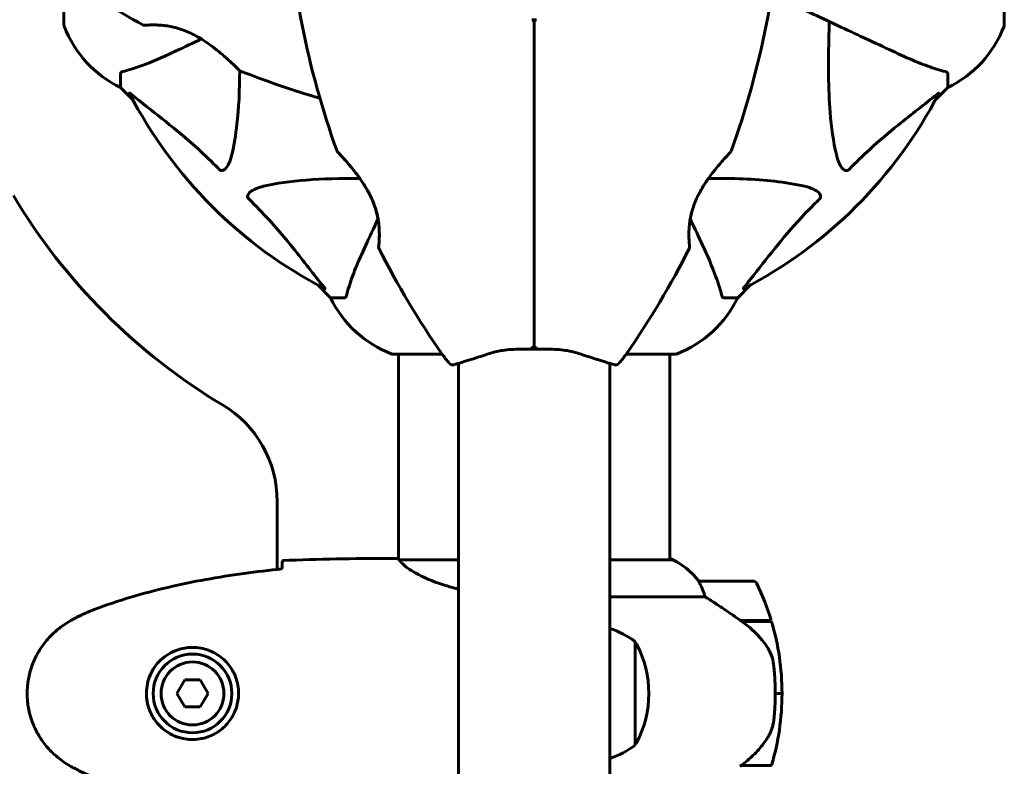
# Model space of a CAD drawing. Units: millimetres. Extents: x 8306 to 16919, y -706 to 15384.
# Drawn here: x 14730 to 14949, y 7836 to 8002 of the extents above; entities that cross this region are included whole.
import ezdxf

# ---------------------------------------------------------------- set-up
doc = ezdxf.new("R2010")
doc.units = ezdxf.units.MM
doc.header["$LTSCALE"] = 60
doc.layers.add('Widoczne (ISO)', color=7, linetype='Continuous', lineweight=60)
doc.layers.add('Wymiar (ISO)', color=7, linetype='Continuous', lineweight=18, true_color=0x00803f)
doc.styles.add('Tekst etykiety (ISO)', font='tahoma.ttf')
doc.dimstyles.new('Domyślne (ISO)', dxfattribs={"dimscale": 60, "dimtxt": 3.5, "dimasz": 2.5, "dimexe": 3.175, "dimexo": 0, "dimgap": 0.762, "dimtad": 1, "dimtoh": 1, "dimdec": 0, "dimrnd": 1e-08, "dimzin": 0, "dimtxsty": 'Tekst etykiety (ISO)', "dimcen": 0.09, "dimdle": 10, "dimclrd": 256, "dimclre": 256, "dimclrt": 256, "dimadec": 0, "dimazin": 0, "dimtfac": 0.714286, "dimtdec": 0, "dimtmove": 0, "dimatfit": 3, "dimfxl": 1, "dimtolj": 1, "dimtzin": 0, "dimlwd": -1, "dimlwe": -1, "dimarcsym": 0})

# ---------------------------------------------------------------- blocks, each defined once
blk = doc.blocks.new('*D7')
at = {"layer": 'Defpoints', "color": 0, "transparency": 16777216}
for p in [(16918.81, 10461.28), (16918.81, 8062.76), (9314.09, 5745.83)]:
    blk.add_point(p, dxfattribs=at)
at = {"layer": 'Wymiar (ISO)', "transparency": 16777216}
for p, q in [((9314.09, 5745.83), (9314.09, 10651.78)), ((16918.81, 8062.76), (16918.81, 10651.78)), ((9464.09, 10461.28), (16768.81, 10461.28))]:
    blk.add_line(p, q, dxfattribs=at)
for points in [[(9464.09, 10486.28), (9464.09, 10436.28), (9314.09, 10461.28)], [(16768.81, 10486.28), (16768.81, 10436.28), (16918.81, 10461.28)]]:
    blk.add_solid(points, dxfattribs=at)
at = {"layer": 'Wymiar (ISO)', "transparency": 16777216, "insert": (13116.45, 10725.61), "char_height": 210, "attachment_point": 2, "style": 'Tekst etykiety (ISO)'}
blk.add_mtext('\\A1;7605', dxfattribs=at)
blk = doc.blocks.new('*D8')
at = {"layer": 'Defpoints', "color": 0, "transparency": 16777216}
for p in [(14875.54, 8137.21), (11851.74, 4015.59), (16184.98, 4015.59)]:
    blk.add_point(p, dxfattribs=at)
at = {"layer": 'Wymiar (ISO)', "transparency": 16777216}
for p, q in [((14875.54, 8137.21), (16375.48, 8137.21)), ((16184.98, 7987.21), (16184.98, 4165.59)), ((11851.74, 4015.59), (16375.48, 4015.59))]:
    blk.add_line(p, q, dxfattribs=at)
for points in [[(16159.98, 7987.21), (16209.98, 7987.21), (16184.98, 8137.21)], [(16159.98, 4165.59), (16209.98, 4165.59), (16184.98, 4015.59)]]:
    blk.add_solid(points, dxfattribs=at)
at = {"layer": 'Wymiar (ISO)', "transparency": 16777216, "insert": (15924.89, 6076.4), "char_height": 210, "attachment_point": 2, "rotation": 90, "style": 'Tekst etykiety (ISO)'}
blk.add_mtext('\\A1;4122', dxfattribs=at)
blk = doc.blocks.new('*D9')
at = {"layer": 'Defpoints', "color": 0, "transparency": 16777216}
for p in [(15418.81, 8539.98), (15418.81, 7997.61), (10739.64, 5588.91)]:
    blk.add_point(p, dxfattribs=at)
at = {"layer": 'Wymiar (ISO)', "transparency": 16777216}
for p, q in [((10739.64, 5588.91), (10739.64, 8730.48)), ((15418.81, 7997.61), (15418.81, 8730.48)), ((10889.64, 8539.98), (15268.81, 8539.98))]:
    blk.add_line(p, q, dxfattribs=at)
for points in [[(10889.64, 8564.98), (10889.64, 8514.98), (10739.64, 8539.98)], [(15268.81, 8564.98), (15268.81, 8514.98), (15418.81, 8539.98)]]:
    blk.add_solid(points, dxfattribs=at)
at = {"layer": 'Wymiar (ISO)', "transparency": 16777216, "insert": (13079.22, 8804.31), "char_height": 210, "attachment_point": 2, "style": 'Tekst etykiety (ISO)'}
blk.add_mtext('\\A1;4679', dxfattribs=at)

msp = doc.modelspace()

# ---------------------------------------------------------------- linework, layer by layer
at = {"layer": 'Widoczne (ISO)'}
for p, q in [((14948.83, 8001.31), (14948.83, 8063.91)), ((14739.64, 8012.17), (14739.64, 8001.31)), ((14752.24, 7990.48), (14752.24, 7987.31)), ((14936.24, 7990.48), (14936.24, 7987.31)), ((14752.24, 7987.31), (14754.98, 7984.57)), ((14754.98, 7984.57), (14752.24, 7987.31)), ((14933.49, 7984.57), (14936.24, 7987.31)), ((14936.24, 7987.31), (14933.49, 7984.57)), ((14796.19, 7943.36), (14798.94, 7940.61)), ((14798.94, 7940.61), (14796.19, 7943.36)), ((14889.54, 7940.61), (14892.28, 7943.36)), ((14892.28, 7943.36), (14889.54, 7940.61)), ((14802.11, 7940.61), (14798.94, 7940.61)), ((14886.37, 7940.61), (14889.54, 7940.61)), ((14812.94, 7928.02), (14823.8, 7928.02)), ((14814.09, 7882.46), (14814.09, 7928.02)), ((14864.68, 7928.02), (14875.54, 7928.02)), ((14874.39, 7882.33), (14874.39, 7928.02)), ((14827.39, 7925.99), (14827.39, 7139.24)), ((14861.09, 7925.99), (14861.09, 7139.24)), ((14787.09, 7880.19), (14787.09, 7895.31)), ((14811.79, 7882.61), (14813.54, 7882.61)), ((14827.39, 7882.33), (14814.38, 7882.33)), ((14874.94, 7882.33), (14861.09, 7882.33)), ((14874.65, 7882.52), (14874.39, 7882.52)), ((14892.89, 7877.61), (14880.89, 7877.61)), ((14861.09, 7874.1), (14882.29, 7874.1)), ((14890.19, 7868.81), (14897, 7868.81)), ((14890.47, 7868.61), (14897.06, 7868.61)), ((14866.74, 7841.11), (14866.74, 7864.11)), ((14766.51, 7855.61), (14764.77, 7852.61)), ((14769.97, 7855.61), (14766.51, 7855.61)), ((14771.7, 7852.61), (14769.97, 7855.61)), ((14764.77, 7852.61), (14766.51, 7849.61)), ((14769.97, 7849.61), (14771.7, 7852.61)), ((14899.39, 7852.61), (14897.89, 7852.61)), ((14897.89, 7852.61), (14899.39, 7852.61)), ((14766.51, 7849.61), (14769.97, 7849.61)), ((14897.06, 7836.61), (14890.28, 7836.61))]:
    msp.add_line(p, q, dxfattribs=at)
for radius in [8.75, 7]:
    msp.add_circle((14768.24, 7852.61), radius, dxfattribs=at)
for centre, radius, start, end in [((14982.95, 8039.06), 194.07, 182.662, 199.8414), ((14705.52, 8039.06), 194.07, 340.1586, 357.338), ((14850.69, 8171.33), 194.07, 235.1334, 241.2174), ((14844.24, 8032.61), 30.2, 269.0668, 270.9332), ((14843.74, 8001.92), 0.5, 0, 89.0668), ((14844.74, 8001.92), 0.5, 90.9332, 180), ((14740.64, 8001.31), 1, 180, 200.8133), ((14740.64, 8001.31), 1, 180, 200.8133), ((14763.08, 8009.84), 25, 200.8133, 244.3044), ((14763.08, 8009.84), 25, 200.8133, 244.3044), ((14757.49, 8001.68), 0.5, 241.2174, 274.553), ((14925.4, 8009.84), 25, 295.6956, 339.1867), ((14925.4, 8009.84), 25, 295.6956, 339.1867), ((14947.83, 8001.31), 1, 339.1867, 0), ((14947.83, 8001.31), 1, 339.1867, 0), ((14778.99, 7991.53), 0.5, 225.222, 248.2588), ((14850.69, 8171.33), 194.07, 248.2588, 253.8116), ((14844.24, 8032.61), 101.36, 207.3738, 242.6262), ((14844.24, 8032.61), 101.36, 297.3738, 332.6262), ((14800.88, 7973.36), 0.5, 199.8414, 223.438), ((14887.6, 7973.36), 0.5, 316.562, 340.1586), ((14844.24, 8032.61), 135, 210.8931, 239.1069), ((14810.14, 7951.86), 0.5, 173.5588, 206.7751), ((14982.95, 8039.06), 194.07, 206.7751, 214.8666), ((14705.52, 8039.06), 194.07, 325.1334, 333.2249), ((14878.33, 7951.86), 0.5, 333.2249, 6.4412), ((14821.47, 7951.45), 25, 205.6956, 249.1867), ((14821.47, 7951.45), 25, 205.6956, 249.1867), ((14867.01, 7951.45), 25, 290.8133, 334.3044), ((14867.01, 7951.45), 25, 290.8133, 334.3044), ((14812.94, 7929.02), 1, 249.1867, 270), ((14812.94, 7929.02), 1, 249.1867, 270), ((14844.24, 7942.41), 25, 214.8666, 221.0474), ((14844.24, 7942.41), 25, 318.9526, 325.1334), ((14875.54, 7929.02), 1, 270, 290.8133), ((14875.54, 7929.02), 1, 270, 290.8133), ((14826.14, 7926.65), 1, 221.0474, 286.816), ((14862.34, 7926.65), 1, 253.184, 318.9526), ((14762.09, 7895.31), 25, 0, 59.1069), ((14874.94, 7882.11), 0.5, 125.3151, 153.6624), ((14868.15, 7867.9), 16, 37.3693, 66.0245), ((14874.94, 7881.83), 0.5, 64.0172, 90), ((14868.15, 7867.9), 16, 37.3693, 64.0172), ((14880.89, 7876.61), 1, 90, 91.4176), ((14892.89, 7876.61), 1, 25.8148, 90), ((14843.27, 7852.61), 56.11, 16.7801, 25.8148), ((14843.27, 7852.61), 56.11, 0, 16.567), ((14853.94, 7846.61), 21.69, 53.8203, 70.7443), ((14866.14, 7863.11), 1, 27.7623, 53.5003), ((14846.2, 7852.61), 23.54, 332.2377, 27.7623), ((14843.27, 7852.61), 56.11, 343.433, 0), ((14866.14, 7842.11), 1, 306.4997, 332.2377), ((14853.94, 7858.62), 21.69, 289.2557, 306.1797)]:
    msp.add_arc(centre, radius, start, end, dxfattribs=at)
msp.add_ellipse((14888.68, 7837.06), major_axis=(-12.43, -8.81), ratio=0.085302, start_param=1.617054, end_param=1.638925, dxfattribs=at)
for points, knots in [([(14897.08, 8007.97), (14900.57, 8006.34), (14903.9, 8004.79), (14911.36, 8001.31), (14915.3, 7999.47), (14918.76, 7997.86), (14920.86, 7996.88), (14922.79, 7995.98), (14924.54, 7995.17)], [2.647976, 2.647976, 2.647976, 2.647976, 4.09795, 4.09795, 6.113906, 6.113906, 6.113906, 7.34072, 7.34072, 7.34072, 7.34072]), ([(14844.24, 7942.06), (14844.24, 7951.82), (14844.24, 7961.78), (14844.24, 7981.82), (14844.24, 7991.91), (14844.24, 8001.92)], [0, 0, 0, 0, 3.002595, 3.002595, 6.00519, 6.00519, 6.00519, 6.00519]), ([(14844.24, 8001.92), (14844.24, 7991.91), (14844.24, 7981.82), (14844.24, 7961.78), (14844.24, 7951.82), (14844.24, 7942.06)], [0, 0, 0, 0, 3.002595, 3.002595, 6.00519, 6.00519, 6.00519, 6.00519]), ([(14911.47, 7972.44), (14910.81, 7975.28), (14910.36, 7978.42), (14909.67, 7987.04), (14909.66, 7992.84), (14909.85, 8000.16), (14909.88, 8001.07), (14909.91, 8001.99)], [-5.840535, -5.840535, -5.840535, -5.840535, -4.312486, -4.312486, -2.041879, -2.041879, -1.725443, -1.725443, -1.725443, -1.725443]), ([(14757.53, 8001.18), (14757.53, 8001.18), (14757.57, 8001.18), (14757.75, 8001.19), (14757.89, 8001.2), (14758.25, 8001.23), (14758.48, 8001.24), (14759.01, 8001.25), (14759.32, 8001.26), (14760, 8001.25), (14760.37, 8001.24), (14761.16, 8001.2), (14761.58, 8001.16), (14762.44, 8001.06), (14762.88, 8000.99), (14763.76, 8000.82), (14764.22, 8000.71), (14765.13, 8000.46), (14765.59, 8000.32), (14766.53, 7999.98), (14767, 7999.79), (14767.98, 7999.35), (14768.48, 7999.1), (14769.53, 7998.54), (14770.08, 7998.22), (14771.2, 7997.5), (14771.78, 7997.1), (14772.94, 7996.25), (14773.53, 7995.78), (14774.37, 7995.1), (14774.64, 7994.87), (14775.15, 7994.43), (14775.39, 7994.22), (14776.06, 7993.63), (14776.47, 7993.25), (14777.14, 7992.62), (14777.42, 7992.36), (14777.87, 7991.93), (14778.05, 7991.76), (14778.32, 7991.49), (14778.42, 7991.39), (14778.59, 7991.22), (14778.64, 7991.18), (14778.64, 7991.18)], [-1.680048, -1.680048, -1.680048, -1.680048, -1.516036, -1.516036, -1.349931, -1.349931, -1.182492, -1.182492, -1.016732, -1.016732, -0.853593, -0.853593, -0.695436, -0.695436, -0.544543, -0.544543, -0.397581, -0.397581, -0.252375, -0.252375, -0.10089, -0.10089, 0.063714, 0.063714, 0.249174, 0.249174, 0.460411, 0.460411, 0.696489, 0.696489, 0.814568, 0.814568, 0.928117, 0.928117, 1.142095, 1.142095, 1.321936, 1.321936, 1.474461, 1.474461, 1.607979, 1.607979, 1.77459, 1.77459, 1.77459, 1.77459]), ([(14763.94, 7995.17), (14765.69, 7995.98), (14767.62, 7996.88), (14769.72, 7997.86), (14769.89, 7997.94), (14770.07, 7998.03), (14770.24, 7998.11)], [4.887094, 4.887094, 4.887094, 4.887094, 6.113907, 6.113907, 6.113907, 6.21483, 6.21483, 6.21483, 6.21483]), ([(14752.75, 7990.87), (14753.78, 7991.14), (14755.18, 7991.53), (14759.13, 7993), (14761.46, 7994.01), (14763.94, 7995.17)], [-2.891192, -2.891192, -2.891192, -2.891192, -1.528318, -1.528318, 0, 0, 0, 0]), ([(14924.54, 7995.17), (14926.35, 7994.32), (14928.07, 7993.55), (14931.14, 7992.31), (14932.52, 7991.82), (14934.46, 7991.21), (14935.13, 7991.02), (14935.73, 7990.87)], [-2.923859, -2.923859, -2.923859, -2.923859, -1.830403, -1.830403, -0.841646, -0.841646, -0.273627, -0.273627, -0.273627, -0.273627]), ([(14752.75, 7990.87), (14752.59, 7990.82), (14752.45, 7990.78), (14752.28, 7990.65), (14752.24, 7990.58), (14752.24, 7990.48)], [0, 0, 0, 0, 0.1541752, 0.1541752, 0.2866473, 0.2866473, 0.2866473, 0.2866473]), ([(14778.75, 7991.09), (14778.72, 7986.75), (14778.55, 7982.77), (14777.87, 7976.81), (14777.5, 7974.56), (14777, 7972.44)], [-5.868469, -5.868469, -5.868469, -5.868469, -3.87144, -3.87144, -2.57915, -2.57915, -2.57915, -2.57915]), ([(14936.24, 7990.48), (14936.24, 7990.56), (14936.21, 7990.62), (14936.08, 7990.75), (14935.94, 7990.81), (14935.73, 7990.87)], [0, 0, 0, 0, 0.0651008, 0.0651008, 0.1767336, 0.1767336, 0.1767336, 0.1767336]), ([(14754.22, 7986), (14754.2, 7986.05), (14754.2, 7986.07), (14754.22, 7986.1), (14754.24, 7986.09), (14754.33, 7986.04), (14754.4, 7986), (14754.53, 7985.9), (14754.6, 7985.85), (14754.67, 7985.79)], [0.66790836, 0.66790836, 0.66790836, 0.66790836, 0.68756319, 0.68756319, 0.70698655, 0.70698655, 0.72910654, 0.72910654, 0.74763999, 0.74763999, 0.74763999, 0.74763999]), ([(14933.81, 7985.79), (14933.82, 7985.8), (14933.82, 7985.81), (14933.96, 7985.91), (14934.07, 7986), (14934.21, 7986.08), (14934.24, 7986.09), (14934.28, 7986.08), (14934.28, 7986.06), (14934.26, 7986.02), (14934.26, 7986.01), (14934.25, 7986)], [0.8751293, 0.8751293, 0.8751293, 0.8751293, 0.8786792, 0.8786792, 0.9337906, 0.9337906, 0.9692974, 0.9692974, 1.0016433, 1.0016433, 1.0082698, 1.0082698, 1.0082698, 1.0082698]), ([(14774.17, 7969.13), (14773.77, 7969.55), (14773.36, 7969.96), (14771.4, 7971.91), (14769.87, 7973.34), (14763.7, 7978.82), (14759.14, 7982.18), (14754.67, 7985.79)], [-3.297299, -3.297299, -3.297299, -3.297299, -3.096593, -3.096593, -2.347308, -2.347308, -0.097313, -0.097313, -0.097313, -0.097313]), ([(14933.81, 7985.79), (14931.13, 7983.63), (14928.18, 7981.39), (14923.16, 7977.33), (14921.05, 7975.56), (14917.32, 7972.15), (14915.8, 7970.67), (14914.3, 7969.13)], [-3.381637, -3.381637, -3.381637, -3.381637, -2.051466, -2.051466, -1.136841, -1.136841, -0.473976, -0.473976, -0.473976, -0.473976]), ([(14800.52, 7973.02), (14800.52, 7973.02), (14800.54, 7972.99), (14800.63, 7972.9), (14800.7, 7972.82), (14800.89, 7972.62), (14801.01, 7972.5), (14801.3, 7972.18), (14801.47, 7971.99), (14801.89, 7971.53), (14802.13, 7971.26), (14802.68, 7970.63), (14803, 7970.26), (14803.71, 7969.42), (14804.09, 7968.95), (14804.91, 7967.89), (14805.34, 7967.31), (14806.18, 7966.09), (14806.58, 7965.46), (14807.3, 7964.23), (14807.62, 7963.62), (14808.17, 7962.47), (14808.4, 7961.93), (14808.79, 7960.89), (14808.96, 7960.39), (14809.23, 7959.43), (14809.34, 7958.97), (14809.52, 7958.07), (14809.59, 7957.63), (14809.7, 7956.77), (14809.74, 7956.35), (14809.79, 7955.54), (14809.8, 7955.15), (14809.81, 7954.41), (14809.8, 7954.07), (14809.77, 7953.43), (14809.76, 7953.15), (14809.72, 7952.67), (14809.7, 7952.47), (14809.67, 7952.18), (14809.66, 7952.08), (14809.65, 7951.95), (14809.65, 7951.92), (14809.65, 7951.92)], [-5.097779, -5.097779, -5.097779, -5.097779, -4.978495, -4.978495, -4.856568, -4.856568, -4.725899, -4.725899, -4.582953, -4.582953, -4.420847, -4.420847, -4.23461, -4.23461, -4.022758, -4.022758, -3.792773, -3.792773, -3.567763, -3.567763, -3.366623, -3.366623, -3.19394, -3.19394, -3.038407, -3.038407, -2.893013, -2.893013, -2.748251, -2.748251, -2.60048, -2.60048, -2.446341, -2.446341, -2.284873, -2.284873, -2.120081, -2.120081, -1.952519, -1.952519, -1.811473, -1.811473, -1.670426, -1.670426, -1.670426, -1.670426]), ([(14809.65, 7951.92), (14809.65, 7951.92), (14809.65, 7951.96), (14809.67, 7952.14), (14809.68, 7952.28), (14809.72, 7952.64), (14809.74, 7952.86), (14809.77, 7953.4), (14809.79, 7953.7), (14809.81, 7954.38), (14809.81, 7954.76), (14809.79, 7955.55), (14809.77, 7955.97), (14809.7, 7956.84), (14809.64, 7957.29), (14809.5, 7958.18), (14809.41, 7958.64), (14809.2, 7959.55), (14809.07, 7960.01), (14808.77, 7960.95), (14808.6, 7961.42), (14808.21, 7962.39), (14807.98, 7962.88), (14807.47, 7963.91), (14807.18, 7964.45), (14806.52, 7965.55), (14806.16, 7966.11), (14805.38, 7967.25), (14804.96, 7967.83), (14804.32, 7968.65), (14804.11, 7968.92), (14803.49, 7969.68), (14803.1, 7970.15), (14802.4, 7970.96), (14802.09, 7971.31), (14801.57, 7971.88), (14801.36, 7972.11), (14801.02, 7972.48), (14800.89, 7972.62), (14800.69, 7972.83), (14800.63, 7972.9), (14800.54, 7972.99), (14800.52, 7973.02), (14800.52, 7973.02)], [-1.670426, -1.670426, -1.670426, -1.670426, -1.506902, -1.506902, -1.341279, -1.341279, -1.174001, -1.174001, -1.007842, -1.007842, -0.843818, -0.843818, -0.684575, -0.684575, -0.532983, -0.532983, -0.386198, -0.386198, -0.242391, -0.242391, -0.093746, -0.093746, 0.066234, 0.066234, 0.24486, 0.24486, 0.447157, 0.447157, 0.673502, 0.673502, 0.788155, 0.788155, 1.010678, 1.010678, 1.20757, 1.20757, 1.373826, 1.373826, 1.518853, 1.518853, 1.637616, 1.637616, 1.75638, 1.75638, 1.75638, 1.75638]), ([(14878.83, 7951.92), (14878.83, 7951.92), (14878.83, 7951.96), (14878.81, 7952.14), (14878.79, 7952.28), (14878.76, 7952.64), (14878.74, 7952.86), (14878.7, 7953.4), (14878.69, 7953.7), (14878.67, 7954.38), (14878.67, 7954.76), (14878.69, 7955.55), (14878.71, 7955.97), (14878.78, 7956.84), (14878.83, 7957.29), (14878.97, 7958.18), (14879.06, 7958.64), (14879.28, 7959.55), (14879.41, 7960.01), (14879.7, 7960.95), (14879.88, 7961.42), (14880.27, 7962.39), (14880.49, 7962.88), (14881.01, 7963.91), (14881.3, 7964.45), (14881.95, 7965.55), (14882.32, 7966.11), (14883.1, 7967.25), (14883.52, 7967.83), (14884.16, 7968.65), (14884.37, 7968.92), (14884.98, 7969.68), (14885.38, 7970.15), (14886.08, 7970.96), (14886.39, 7971.31), (14886.9, 7971.88), (14887.12, 7972.11), (14887.45, 7972.48), (14887.59, 7972.62), (14887.78, 7972.83), (14887.85, 7972.9), (14887.94, 7972.99), (14887.96, 7973.02), (14887.96, 7973.02)], [-1.670426, -1.670426, -1.670426, -1.670426, -1.506902, -1.506902, -1.341279, -1.341279, -1.174001, -1.174001, -1.007842, -1.007842, -0.843818, -0.843818, -0.684575, -0.684575, -0.532983, -0.532983, -0.386198, -0.386198, -0.242391, -0.242391, -0.093746, -0.093746, 0.066234, 0.066234, 0.24486, 0.24486, 0.447157, 0.447157, 0.673502, 0.673502, 0.788155, 0.788155, 1.010678, 1.010678, 1.20757, 1.20757, 1.373826, 1.373826, 1.518853, 1.518853, 1.637616, 1.637616, 1.75638, 1.75638, 1.75638, 1.75638]), ([(14777, 7972.44), (14776.63, 7970.87), (14776.12, 7969.83), (14775.59, 7969.29), (14775.37, 7969.08), (14775.15, 7968.94), (14774.84, 7968.87), (14774.73, 7968.86), (14774.54, 7968.9), (14774.47, 7968.92), (14774.34, 7968.99), (14774.28, 7969.03), (14774.21, 7969.1), (14774.19, 7969.11), (14774.17, 7969.13)], [4.2161666, 4.2161666, 4.2161666, 4.2161666, 4.692072, 4.692072, 4.692072, 4.8854145, 4.8854145, 4.96663, 4.96663, 5.010038, 5.010038, 5.039388, 5.039388, 5.0498949, 5.0498949, 5.0498949, 5.0498949]), ([(14914.3, 7969.13), (14914.3, 7969.13), (14914.29, 7969.12), (14914.24, 7969.07), (14914.19, 7969.03), (14914.07, 7968.96), (14914.02, 7968.93), (14913.87, 7968.88), (14913.79, 7968.87), (14913.57, 7968.87), (14913.43, 7968.92), (14913.15, 7969.06), (14913.01, 7969.17), (14912.89, 7969.29), (14912.45, 7969.73), (14912.02, 7970.51), (14911.6, 7971.92), (14911.54, 7972.18), (14911.47, 7972.44)], [3.5334714, 3.5334714, 3.5334714, 3.5334714, 3.5360525, 3.5360525, 3.5562458, 3.5562458, 3.5793269, 3.5793269, 3.6167663, 3.6167663, 3.6956214, 3.6956214, 3.804605, 3.804605, 3.804605, 4.1935737, 4.1935737, 4.2774028, 4.2774028, 4.2774028, 4.2774028]), ([(14784.07, 7965.38), (14786.91, 7966.04), (14790.05, 7966.49), (14797.17, 7967.06), (14801.16, 7967.15), (14805.47, 7967.11)], [-5.840532, -5.840532, -5.840532, -5.840532, -4.31233, -4.31233, -2.699439, -2.699439, -2.699439, -2.699439]), ([(14883.01, 7967.12), (14888.42, 7967.16), (14893.32, 7967), (14900.04, 7966.24), (14902.28, 7965.87), (14904.41, 7965.38)], [-6.2831, -6.2831, -6.2831, -6.2831, -3.871284, -3.871284, -2.578772, -2.578772, -2.578772, -2.578772]), ([(14780.76, 7962.55), (14780.75, 7962.55), (14780.75, 7962.56), (14780.69, 7962.61), (14780.65, 7962.66), (14780.58, 7962.77), (14780.56, 7962.83), (14780.51, 7962.97), (14780.5, 7963.06), (14780.5, 7963.28), (14780.55, 7963.42), (14780.68, 7963.7), (14780.8, 7963.84), (14780.92, 7963.96), (14781.36, 7964.4), (14782.14, 7964.83), (14783.54, 7965.25), (14783.8, 7965.31), (14784.07, 7965.38)], [3.5334714, 3.5334714, 3.5334714, 3.5334714, 3.5360525, 3.5360525, 3.5562458, 3.5562458, 3.5793269, 3.5793269, 3.6167663, 3.6167663, 3.6956214, 3.6956214, 3.804605, 3.804605, 3.804605, 4.1935737, 4.1935737, 4.2774028, 4.2774028, 4.2774028, 4.2774028]), ([(14904.41, 7965.38), (14905.98, 7965.01), (14907.02, 7964.5), (14907.56, 7963.96), (14907.77, 7963.74), (14907.91, 7963.52), (14907.98, 7963.21), (14907.99, 7963.1), (14907.95, 7962.91), (14907.93, 7962.84), (14907.86, 7962.71), (14907.82, 7962.66), (14907.75, 7962.58), (14907.74, 7962.57), (14907.72, 7962.55)], [4.2161666, 4.2161666, 4.2161666, 4.2161666, 4.692072, 4.692072, 4.692072, 4.8854145, 4.8854145, 4.96663, 4.96663, 5.010038, 5.010038, 5.039388, 5.039388, 5.0498949, 5.0498949, 5.0498949, 5.0498949]), ([(14797.42, 7943.04), (14795.25, 7945.72), (14793.01, 7948.67), (14788.96, 7953.69), (14787.18, 7955.8), (14783.77, 7959.53), (14782.3, 7961.05), (14780.76, 7962.55)], [-3.381682, -3.381682, -3.381682, -3.381682, -2.051079, -2.051079, -1.136838, -1.136838, -0.473976, -0.473976, -0.473976, -0.473976]), ([(14907.72, 7962.55), (14907.3, 7962.14), (14906.89, 7961.73), (14904.94, 7959.78), (14903.51, 7958.25), (14898.02, 7952.08), (14894.66, 7947.51), (14891.06, 7943.04)], [-3.292921, -3.292921, -3.292921, -3.292921, -3.092582, -3.092582, -2.344532, -2.344532, -0.096806, -0.096806, -0.096806, -0.096806]), ([(14809.51, 7958.13), (14809.5, 7958.12), (14809.5, 7958.11), (14809.49, 7958.09), (14808.51, 7955.99), (14807.61, 7954.06), (14806.79, 7952.31)], [6.107466, 6.107466, 6.107466, 6.107466, 6.113906, 6.113906, 6.113906, 7.34072, 7.34072, 7.34072, 7.34072]), ([(14881.68, 7952.31), (14880.87, 7954.06), (14879.97, 7955.99), (14878.99, 7958.09), (14878.98, 7958.11), (14878.98, 7958.12), (14878.97, 7958.13)], [4.887094, 4.887094, 4.887094, 4.887094, 6.113907, 6.113907, 6.113907, 6.120348, 6.120348, 6.120348, 6.120348]), ([(14806.79, 7952.31), (14805.95, 7950.5), (14805.18, 7948.78), (14803.94, 7945.7), (14803.44, 7944.33), (14802.84, 7942.39), (14802.65, 7941.72), (14802.49, 7941.12)], [-2.923859, -2.923859, -2.923859, -2.923859, -1.830403, -1.830403, -0.841646, -0.841646, -0.273627, -0.273627, -0.273627, -0.273627]), ([(14885.98, 7941.12), (14885.71, 7942.15), (14885.31, 7943.55), (14883.85, 7947.5), (14882.84, 7949.83), (14881.68, 7952.31)], [-2.891192, -2.891192, -2.891192, -2.891192, -1.528318, -1.528318, 0, 0, 0, 0]), ([(14797.42, 7943.04), (14797.43, 7943.03), (14797.43, 7943.02), (14797.54, 7942.89), (14797.62, 7942.78), (14797.71, 7942.64), (14797.72, 7942.61), (14797.71, 7942.57), (14797.69, 7942.57), (14797.65, 7942.59), (14797.64, 7942.59), (14797.63, 7942.6)], [0.8751293, 0.8751293, 0.8751293, 0.8751293, 0.8786792, 0.8786792, 0.9337906, 0.9337906, 0.9692974, 0.9692974, 1.0016433, 1.0016433, 1.0082698, 1.0082698, 1.0082698, 1.0082698]), ([(14890.84, 7942.6), (14890.8, 7942.58), (14890.78, 7942.57), (14890.75, 7942.59), (14890.76, 7942.62), (14890.81, 7942.71), (14890.85, 7942.77), (14890.95, 7942.9), (14891, 7942.97), (14891.06, 7943.04)], [0.66790836, 0.66790836, 0.66790836, 0.66790836, 0.68756319, 0.68756319, 0.70698655, 0.70698655, 0.72910654, 0.72910654, 0.74763999, 0.74763999, 0.74763999, 0.74763999]), ([(14802.11, 7940.61), (14802.19, 7940.61), (14802.25, 7940.64), (14802.38, 7940.77), (14802.44, 7940.91), (14802.49, 7941.12)], [0, 0, 0, 0, 0.0651008, 0.0651008, 0.1767336, 0.1767336, 0.1767336, 0.1767336]), ([(14844.24, 7929.19), (14844.24, 7929.92), (14844.24, 7930.66), (14844.24, 7932.47), (14844.24, 7933.56), (14844.24, 7936.3), (14844.24, 7937.97), (14844.24, 7939.99), (14844.24, 7940.3), (14844.24, 7940.92), (14844.24, 7941.22), (14844.24, 7941.7), (14844.24, 7941.88), (14844.24, 7942.06)], [0.387009, 0.387009, 0.387009, 0.387009, 0.647912, 0.647912, 1.022217, 1.022217, 1.579602, 1.579602, 1.681117, 1.681117, 1.778869, 1.778869, 1.834847, 1.834847, 1.834847, 1.834847]), ([(14844.24, 7942.06), (14844.24, 7941.88), (14844.24, 7941.7), (14844.24, 7941.22), (14844.24, 7940.92), (14844.24, 7940.3), (14844.24, 7939.99), (14844.24, 7937.97), (14844.24, 7936.3), (14844.24, 7933.56), (14844.24, 7932.47), (14844.24, 7930.66), (14844.24, 7929.92), (14844.24, 7929.19)], [7.40112, 7.40112, 7.40112, 7.40112, 7.457097, 7.457097, 7.554849, 7.554849, 7.656364, 7.656364, 8.213749, 8.213749, 8.588076, 8.588076, 8.848957, 8.848957, 8.848957, 8.848957]), ([(14885.98, 7941.12), (14886.03, 7940.96), (14886.07, 7940.82), (14886.2, 7940.65), (14886.27, 7940.61), (14886.37, 7940.61)], [0, 0, 0, 0, 0.1541752, 0.1541752, 0.2866473, 0.2866473, 0.2866473, 0.2866473]), ([(14834.72, 7928.33), (14835.24, 7928.5), (14835.79, 7928.64), (14836.95, 7928.86), (14837.56, 7928.95), (14838.82, 7929.07), (14839.47, 7929.11), (14840.8, 7929.16), (14841.48, 7929.17), (14842.85, 7929.19), (14843.54, 7929.19), (14844.24, 7929.19)], [0, 0, 0, 0, 0.208764, 0.208764, 0.417528, 0.417528, 0.626292, 0.626292, 0.835056, 0.835056, 1.04382, 1.04382, 1.04382, 1.04382]), ([(14843.73, 7929.65), (14843.73, 7929.65), (14843.73, 7929.65), (14843.8, 7929.57), (14843.86, 7929.5), (14843.99, 7929.38), (14844.04, 7929.32), (14844.14, 7929.24), (14844.18, 7929.22), (14844.23, 7929.19), (14844.24, 7929.19), (14844.24, 7929.19)], [-0.1079607, -0.1079607, -0.1079607, -0.1079607, -0.1074874, -0.1074874, -0.0782047, -0.0782047, -0.0500193, -0.0500193, -0.021908, -0.021908, 0, 0, 0, 0]), ([(14844.75, 7929.65), (14844.75, 7929.65), (14844.75, 7929.65), (14844.68, 7929.57), (14844.61, 7929.5), (14844.49, 7929.38), (14844.43, 7929.32), (14844.33, 7929.24), (14844.29, 7929.22), (14844.25, 7929.19), (14844.24, 7929.19), (14844.24, 7929.19)], [-0.0005465, -0.0005465, -0.0005465, -0.0005465, 0, 0, 0.0338117, 0.0338117, 0.0663563, 0.0663563, 0.0988154, 0.0988154, 0.1241118, 0.1241118, 0.1241118, 0.1241118]), ([(14844.24, 7929.19), (14844.93, 7929.19), (14845.63, 7929.19), (14847, 7929.17), (14847.68, 7929.16), (14849.01, 7929.11), (14849.66, 7929.07), (14850.91, 7928.95), (14851.52, 7928.86), (14852.68, 7928.64), (14853.23, 7928.5), (14853.75, 7928.33)], [0.270296, 0.270296, 0.270296, 0.270296, 0.47906, 0.47906, 0.687824, 0.687824, 0.896588, 0.896588, 1.105352, 1.105352, 1.314116, 1.314116, 1.314116, 1.314116]), ([(14826.43, 7925.69), (14826.43, 7925.69), (14826.55, 7925.73), (14827.04, 7925.88), (14827.41, 7925.99), (14828.37, 7926.29), (14828.95, 7926.47), (14830.32, 7926.9), (14831.1, 7927.15), (14832.81, 7927.7), (14833.74, 7928.01), (14834.72, 7928.33)], [1.818057, 1.818057, 1.818057, 1.818057, 2.182362, 2.182362, 2.546667, 2.546667, 2.910972, 2.910972, 3.275277, 3.275277, 3.639582, 3.639582, 3.639582, 3.639582]), ([(14853.75, 7928.33), (14854.73, 7928.01), (14855.67, 7927.7), (14857.38, 7927.15), (14858.16, 7926.9), (14859.52, 7926.47), (14860.11, 7926.29), (14861.07, 7925.99), (14861.43, 7925.88), (14861.92, 7925.73), (14862.05, 7925.69), (14862.05, 7925.69)], [0, 0, 0, 0, 0.363611, 0.363611, 0.727223, 0.727223, 1.090834, 1.090834, 1.454445, 1.454445, 1.818057, 1.818057, 1.818057, 1.818057]), ([(14788.16, 7880.57), (14788.16, 7880.8), (14788.17, 7881.02), (14788.2, 7881.61), (14788.22, 7881.92), (14788.24, 7882.15)], [9.0036319, 9.0036319, 9.0036319, 9.0036319, 9.2941564, 9.2941564, 9.8897117, 9.8897117, 9.8897117, 9.8897117]), ([(14814.46, 7882.33), (14814.38, 7882.36), (14814.31, 7882.38), (14814.17, 7882.43), (14814.09, 7882.46), (14813.96, 7882.5), (14813.91, 7882.52), (14813.81, 7882.56), (14813.77, 7882.57), (14813.71, 7882.58), (14813.7, 7882.59), (14813.65, 7882.6), (14813.64, 7882.61), (14813.54, 7882.61)], [9.0270792, 9.0270792, 9.0270792, 9.0270792, 9.1268237, 9.1268237, 9.259591, 9.259591, 9.3923584, 9.3923584, 9.5251257, 9.5251257, 9.5915094, 9.5915094, 9.6578931, 9.6578931, 9.6578931, 9.6578931]), ([(14814.09, 7882.53), (14813.85, 7882.58), (14813.66, 7882.61), (14813.54, 7882.61), (14813.54, 7882.61), (14813.54, 7882.61)], [2.936644, 2.936644, 2.936644, 2.936644, 3.1347187, 3.1347187, 3.136385, 3.136385, 3.136385, 3.136385]), ([(14814.36, 7882.33), (14814.36, 7882.33), (14814.35, 7882.33), (14814.35, 7882.33), (14814.34, 7882.33), (14814.33, 7882.33), (14814.32, 7882.33), (14814.3, 7882.33), (14814.29, 7882.32), (14814.27, 7882.31), (14814.28, 7882.29), (14814.28, 7882.28), (14814.28, 7882.28), (14814.28, 7882.28)], [-0.6769435, -0.6769435, -0.6769435, -0.6769435, -0.6754271, -0.6754271, -0.6691157, -0.6691157, -0.6591481, -0.6591481, -0.6186601, -0.6186601, -0.5430404, -0.5430404, -0.5428072, -0.5428072, -0.5428072, -0.5428072]), ([(14827.39, 7875.83), (14826.23, 7876.11), (14825.13, 7876.42), (14821.51, 7877.58), (14819.44, 7878.49), (14816.48, 7880.14), (14815.56, 7880.85), (14814.62, 7881.79), (14814.41, 7882.08), (14814.28, 7882.28)], [1.771666, 1.771666, 1.771666, 1.771666, 2.198537, 2.198537, 3.266815, 3.266815, 4.24236, 4.24236, 4.896886, 4.896886, 4.896886, 4.896886]), ([(14788.15, 7880.3), (14785.32, 7880.01), (14782.49, 7879.68), (14776.83, 7878.9), (14774.01, 7878.45), (14768.38, 7877.43), (14765.57, 7876.85), (14760, 7875.54), (14757.24, 7874.81), (14751.76, 7873.18), (14749.05, 7872.28), (14746.37, 7871.27)], [5.523572, 5.523572, 5.523572, 5.523572, 6.373336, 6.373336, 7.223204, 7.223204, 8.073072, 8.073072, 8.92294, 8.92294, 9.772808, 9.772808, 9.772808, 9.772808]), ([(14881.09, 7877.05), (14881.03, 7877.15), (14880.96, 7877.3), (14880.85, 7877.54), (14880.85, 7877.58), (14880.85, 7877.61), (14880.86, 7877.61), (14880.86, 7877.61), (14880.86, 7877.61), (14880.86, 7877.61)], [0, 0, 0, 0, 0.0649331, 0.0649331, 0.1383366, 0.1383366, 0.1704192, 0.1704192, 0.1962839, 0.1962839, 0.1962839, 0.1962839]), ([(14882.29, 7874.1), (14882.14, 7874.6), (14881.97, 7875.08), (14881.56, 7876.11), (14881.31, 7876.63), (14881.09, 7877.05)], [0.0001663, 0.0001663, 0.0001663, 0.0001663, 0.190884, 0.190884, 0.4484016, 0.4484016, 0.4484016, 0.4484016]), ([(14890.47, 7868.61), (14889.17, 7869.54), (14887.83, 7870.46), (14885.81, 7871.82), (14885.1, 7872.29), (14883.66, 7873.22), (14882.94, 7873.69), (14882.29, 7874.1)], [0, 0, 0, 0, 0.481827, 0.481827, 0.74882, 0.74882, 1.050013, 1.050013, 1.050013, 1.050013]), ([(14746.37, 7871.27), (14745.99, 7871.13), (14745.62, 7870.98), (14744.88, 7870.67), (14744.51, 7870.51), (14743.78, 7870.17), (14743.41, 7870), (14742.7, 7869.64), (14742.34, 7869.45), (14741.64, 7869.07), (14741.29, 7868.88), (14740.94, 7868.68)], [0, 0, 0, 0, 0.1171077, 0.1171077, 0.2342154, 0.2342154, 0.351323, 0.351323, 0.4684307, 0.4684307, 0.5855384, 0.5855384, 0.5855384, 0.5855384]), ([(14740.94, 7868.68), (14740, 7868.14), (14739.09, 7867.51), (14737.45, 7866.16), (14736.7, 7865.44), (14735.37, 7863.91), (14734.76, 7863.11), (14733.71, 7861.41), (14733.25, 7860.54), (14732.5, 7858.73), (14732.19, 7857.81), (14731.74, 7855.92), (14731.58, 7854.95), (14731.44, 7853.03), (14731.44, 7852.07), (14731.6, 7850.15), (14731.76, 7849.19), (14732.23, 7847.31), (14732.53, 7846.38), (14733.29, 7844.6), (14733.75, 7843.74), (14734.79, 7842.08), (14735.38, 7841.29), (14736.69, 7839.8), (14737.41, 7839.1), (14739.05, 7837.74), (14739.97, 7837.1), (14740.94, 7836.54)], [0, 0, 0, 0, 0.309737, 0.309737, 0.601073, 0.601073, 0.885288, 0.885288, 1.162586, 1.162586, 1.437627, 1.437627, 1.709863, 1.709863, 1.980965, 1.980965, 2.253779, 2.253779, 2.525671, 2.525671, 2.801201, 2.801201, 3.078831, 3.078831, 3.362527, 3.362527, 3.680704, 3.680704, 3.680704, 3.680704]), ([(14896.03, 7863.04), (14895.67, 7863.56), (14895.28, 7864.07), (14893.56, 7866.12), (14892.06, 7867.48), (14890.47, 7868.61)], [0.5724832, 0.5724832, 0.5724832, 0.5724832, 0.6422282, 0.6422282, 0.8608733, 0.8608733, 0.8608733, 0.8608733]), ([(14768.61, 7862.85), (14769.29, 7862.83), (14769.96, 7862.74), (14771.63, 7862.34), (14772.58, 7861.95), (14773.96, 7861.14), (14774.43, 7860.8), (14775.74, 7859.69), (14776.51, 7858.79), (14777.55, 7856.99), (14777.89, 7856.18), (14778.44, 7854.16), (14778.56, 7852.92), (14778.36, 7850.67), (14778.11, 7849.69), (14777.34, 7847.78), (14776.8, 7846.89), (14775.52, 7845.32), (14774.77, 7844.65), (14773.48, 7843.78), (14772.98, 7843.5), (14771.93, 7843.03), (14771.39, 7842.84), (14770.19, 7842.53), (14769.51, 7842.42), (14767.68, 7842.31), (14766.5, 7842.44), (14764.51, 7843.02), (14763.72, 7843.37), (14762, 7844.4), (14761.12, 7845.15), (14759.78, 7846.75), (14759.27, 7847.56), (14758.35, 7849.61), (14758.04, 7850.94), (14757.95, 7853.59), (14758.17, 7854.94), (14759.1, 7857.44), (14759.83, 7858.63), (14761.77, 7860.7), (14763.04, 7861.57), (14765.48, 7862.55), (14766.61, 7862.79), (14768.01, 7862.86), (14768.31, 7862.87), (14768.61, 7862.85)], [-6.909916, -6.909916, -6.909916, -6.909916, -6.678187, -6.678187, -6.307421, -6.307421, -6.099272, -6.099272, -5.691755, -5.691755, -5.410793, -5.410793, -5.04443, -5.04443, -4.733913, -4.733913, -4.389128, -4.389128, -4.031248, -4.031248, -3.824879, -3.824879, -3.618512, -3.618512, -3.383004, -3.383004, -3.001582, -3.001582, -2.738223, -2.738223, -2.395647, -2.395647, -2.112934, -2.112934, -1.715272, -1.715272, -1.315068, -1.315068, -0.909692, -0.909692, -0.460238, -0.460238, -0.101058, -0.101058, 0, 0, 0, 0]), ([(14896.03, 7863.04), (14896.41, 7862.49), (14896.73, 7861.89), (14897.24, 7860.52), (14897.41, 7859.79), (14897.5, 7859.02)], [0, 0, 0, 0, 0.2223532, 0.2223532, 0.4551306, 0.4551306, 0.4551306, 0.4551306]), ([(14897.59, 7846.92), (14897.6, 7847.09), (14897.62, 7847.29), (14897.67, 7847.81), (14897.71, 7848.17), (14897.77, 7848.97), (14897.79, 7849.41), (14897.84, 7850.36), (14897.86, 7850.86), (14897.88, 7851.79), (14897.89, 7852.2), (14897.89, 7852.61), (14897.89, 7852.88), (14897.89, 7853.15), (14897.88, 7853.84), (14897.86, 7854.25), (14897.84, 7854.86), (14897.83, 7855.07), (14897.8, 7855.67), (14897.78, 7856.02), (14897.74, 7856.61), (14897.72, 7856.86), (14897.67, 7857.45), (14897.64, 7857.76), (14897.59, 7858.3), (14897.56, 7858.53), (14897.53, 7858.84), (14897.51, 7858.93), (14897.5, 7859.02)], [6.914575, 6.914575, 6.914575, 6.914575, 7.025602, 7.025602, 7.185634, 7.185634, 7.334276, 7.334276, 7.470354, 7.470354, 7.570079, 7.570079, 7.570079, 7.635772, 7.635772, 7.74088, 7.74088, 7.801274, 7.801274, 7.91791, 7.91791, 8.016058, 8.016058, 8.170389, 8.170389, 8.327265, 8.327265, 8.406835, 8.406835, 8.406835, 8.406835]), ([(14896.24, 7842.87), (14896.38, 7843.1), (14896.52, 7843.35), (14896.78, 7843.85), (14896.89, 7844.11), (14897.1, 7844.65), (14897.18, 7844.92), (14897.34, 7845.48), (14897.41, 7845.77), (14897.51, 7846.34), (14897.55, 7846.63), (14897.59, 7846.92)], [0, 0, 0, 0, 0.0831461, 0.0831461, 0.1662923, 0.1662923, 0.2494384, 0.2494384, 0.3325845, 0.3325845, 0.4157306, 0.4157306, 0.4157306, 0.4157306]), ([(14890.27, 7836.61), (14890.76, 7836.95), (14891.23, 7837.32), (14892.13, 7838.08), (14892.57, 7838.47), (14893.41, 7839.29), (14893.81, 7839.71), (14894.57, 7840.57), (14894.93, 7841.02), (14895.61, 7841.92), (14895.93, 7842.39), (14896.24, 7842.87)], [0, 0, 0, 0, 0.1751235, 0.1751235, 0.3502469, 0.3502469, 0.5253704, 0.5253704, 0.7004938, 0.7004938, 0.8756173, 0.8756173, 0.8756173, 0.8756173]), ([(14740.94, 7836.54), (14741.29, 7836.35), (14741.64, 7836.15), (14742.34, 7835.77), (14742.7, 7835.58), (14743.41, 7835.22), (14743.78, 7835.05), (14744.51, 7834.71), (14744.88, 7834.55), (14745.62, 7834.24), (14745.99, 7834.09), (14746.37, 7833.95)], [0, 0, 0, 0, 0.1171077, 0.1171077, 0.2342154, 0.2342154, 0.351323, 0.351323, 0.4684307, 0.4684307, 0.5855384, 0.5855384, 0.5855384, 0.5855384])]:
    msp.add_open_spline(points, degree=3, knots=knots, dxfattribs=at)
for points in [[(14788.24, 7882.15), (14796.33, 7882.53), (14804.3, 7882.61), (14811.79, 7882.61)], [(14811.79, 7882.61), (14804.3, 7882.61), (14796.33, 7882.53), (14788.24, 7882.15)], [(14814.36, 7882.33), (14814.36, 7882.33), (14814.37, 7882.33), (14814.38, 7882.33)], [(14788.14, 7880.27), (14788.15, 7880.37), (14788.15, 7880.47), (14788.16, 7880.57)], [(14890.47, 7836.61), (14890.37, 7836.54), (14890.28, 7836.48), (14890.19, 7836.41)]]:
    msp.add_open_spline(points, degree=3, dxfattribs=at)

# ---------------------------------------------------------------- dimensions: what is measured, and where the dimension line sits
at = {"layer": 'Wymiar (ISO)'}
for base, p1, p2, angle, picture, middle in [((16918.81, 10461.28), (9314.09, 5745.83), (16918.81, 8062.76), 180, '*D7', (13116.45, 10461.28)), ((15418.81, 8539.98), (10739.64, 5588.91), (15418.81, 7997.61), 180, '*D9', (13079.22, 8539.98)), ((16184.98, 4015.59), (14875.54, 8137.21), (11851.74, 4015.59), 270, '*D8', (16184.98, 6076.4))]:
    dim = msp.add_linear_dim(base=base, p1=p1, p2=p2, angle=angle, dimstyle='Domyślne (ISO)', override={"dimtoh": 0, "dimdec": 0, "dimtp": 0, "dimtm": 0, "dimtdec": 0, "dimtofl": 0, "dimatfit": 1}, dxfattribs=at)
    dim.commit()
    dim.dimension.update_dxf_attribs({"geometry": picture, "text_midpoint": middle, "dimtype": 160})

doc.saveas('drawing.dxf')
